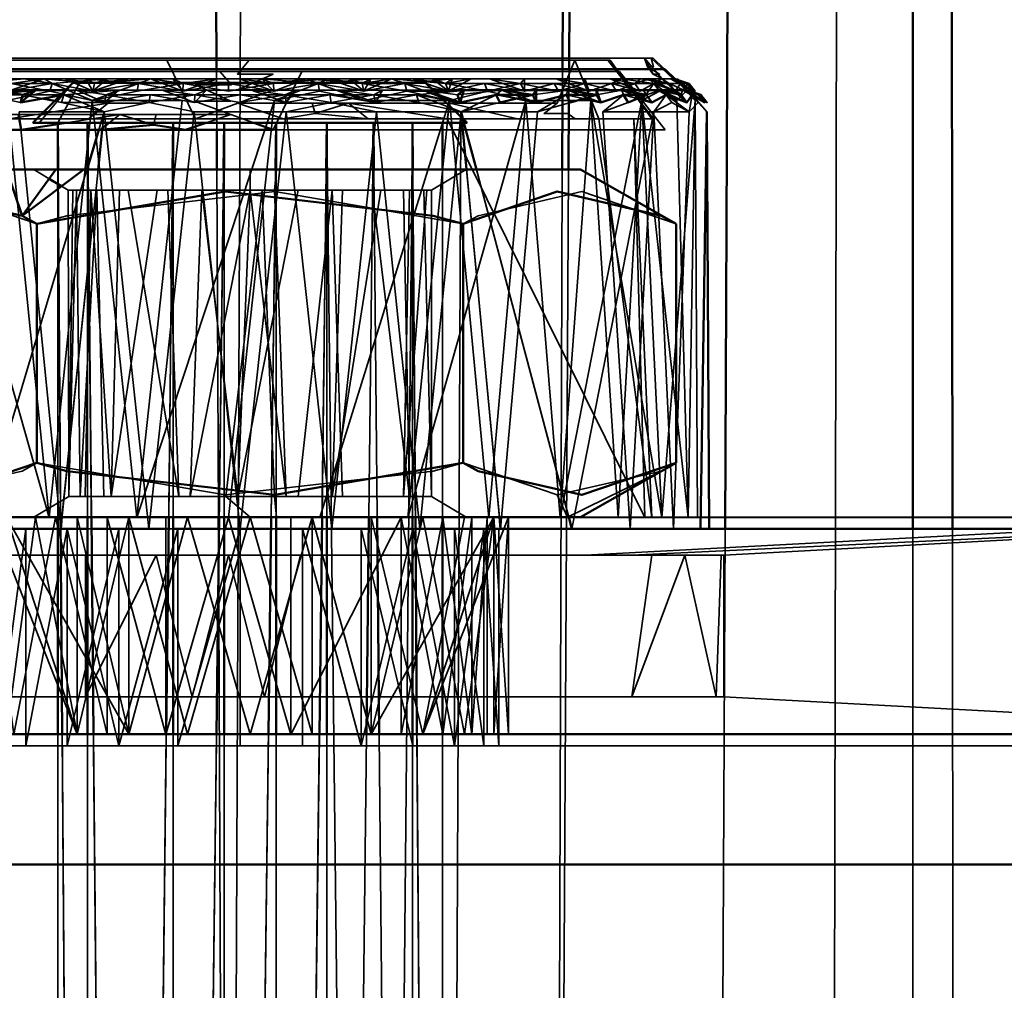
# Model space of a CAD drawing. Units: millimetres. Extents: x 21535 to 37535, y 13625 to 28325.
# Drawn here: x 24286 to 24309, y 19615 to 19637 of the extents above; entities that cross this region are included whole.
import ezdxf

# ---------------------------------------------------------------- set-up
doc = ezdxf.new("R2010")
doc.units = ezdxf.units.MM
doc.header["$LTSCALE"] = 100
doc.layers.add('Skrytá (ISO)', color=7, linetype='Continuous', lineweight=35)
doc.layers.add('Viditelná (ISO)', color=7, linetype='Continuous', lineweight=50)

# ---------------------------------------------------------------- blocks, each defined once
blk = doc.blocks.new('W28')
at = {"layer": 'Skrytá (ISO)'}
for p, q in [((2745.7, -8688.85), (2765.22, -8688.85)), ((2746.74, -8688.9), (2764.27, -8688.9)), ((2763.46, -8688.9), (2763.05, -8689.89)), ((2763.46, -8688.9), (2764.01, -8690.25)), ((2765.27, -8690.25), (2764.22, -8688.9)), ((2765.23, -8690.25), (2764.27, -8688.9)), ((2765.22, -8688.85), (2765.26, -8688.85)), ((2765.75, -8689.33), (2765.26, -8688.85)), ((2746.17, -8689.11), (2765.53, -8689.11)), ((2747.78, -8689.16), (2755.28, -8689.16)), ((2755.214, -8690.5), (2755.209, -8689.11)), ((2757.17, -8689.16), (2755.28, -8689.16)), ((2757.17, -8689.16), (2764.49, -8689.16)), ((2757.17, -8689.16), (2764.49, -8689.16)), ((2763.177, -8689.11), (2763.175, -8689.721)), ((2763.322, -8689.805), (2763.325, -8689.11)), ((2765.54, -8690.5), (2764.49, -8689.16)), ((2752.2, -8689.33), (2752.36, -8689.61)), ((2752.69, -8689.33), (2752.36, -8689.61)), ((2756.25, -8689.33), (2756.53, -8689.61)), ((2758.76, -8689.33), (2758.6, -8689.61)), ((2760.63, -8689.33), (2760.55, -8689.61)), ((2765.31, -8689.33), (2765.72, -8689.33)), ((2765.46, -8689.33), (2765.77, -8689.61)), ((2765.89, -8689.44), (2765.66, -8689.33)), ((2751.9, -8689.42), (2751.12, -8690.34)), ((2751.55, -8690.34), (2752.05, -8689.42)), ((2751.73, -8689.59), (2760.197, -8689.59)), ((2752.96, -8689.59), (2752.63, -8689.87)), ((2764.84, -8689.44), (2761.38, -8689.44)), ((2762.57, -8689.87), (2761.77, -8689.59)), ((2764.06, -8689.87), (2763.3, -8689.59)), ((2765.23, -8689.87), (2764.54, -8689.59)), ((2765.28, -8689.44), (2765.63, -8689.44)), ((2765.63, -8689.44), (2766.04, -8689.44)), ((2751.193, -8689.785), (2750.75, -8689.7)), ((2750.75, -8689.7), (2751.69, -8689.7)), ((2765.109, -8689.7), (2765.11, -8689.7)), ((2765.832, -8689.682), (2765.91, -8689.7)), ((2766.23, -8689.83), (2766.28, -8699.43)), ((2752.71, -8689.89), (2753.55, -8689.89)), ((2758.25, -8689.89), (2757.41, -8689.89)), ((2752.98, -8690.15), (2753.82, -8690.15)), ((2764.82, -8690.25), (2759.63, -8690.25)), ((2760.852, -8690.218), (2760.864, -8690.34)), ((2760.906, -8690.34), (2760.881, -8690.246)), ((2756.51, -8690.5), (2749.1, -8690.5)), ((2749.87, -8690.5), (2765.54, -8690.5)), ((2751.55, -8690.34), (2760.83, -8690.34)), ((2751.55, -8690.5), (2751.551, -8690.5)), ((2752.24, -8690.5), (2752.241, -8690.5)), ((2752.578, -8690.496), (2752.577, -8690.5)), ((2754.208, -8690.458), (2754.21, -8690.458)), ((2754.208, -8690.5), (2754.21, -8690.5)), ((2755.378, -8690.5), (2755.38, -8690.5)), ((2760.83, -8690.34), (2760.41, -8690.34)), ((2751, -8691.42), (2748.34, -8691.42)), ((2751, -8691.42), (2748.34, -8691.42)), ((2751, -8691.42), (2748.34, -8691.42)), ((2749.83, -8699.42), (2752.222, -8691.42)), ((2751, -8691.42), (2751.355, -8691.631)), ((2751.55, -8691.42), (2751.55, -8691.747)), ((2751.56, -8691.754), (2751.558, -8691.42)), ((2752.481, -8691.42), (2751.648, -8699.42)), ((2752.24, -8691.36), (2752.249, -8691.329)), ((2752.24, -8691.42), (2752.24, -8699.42)), ((2752.327, -8699.42), (2752.25, -8691.42)), ((2754.197, -8691.42), (2754.107, -8699.42)), ((2754.21, -8699.42), (2754.21, -8691.42)), ((2755.251, -8699.42), (2755.218, -8691.42)), ((2755.366, -8691.42), (2755.267, -8699.42)), ((2755.38, -8699.42), (2755.38, -8691.42)), ((2756.566, -8691.42), (2756.464, -8699.42)), ((2756.58, -8699.42), (2756.58, -8691.42)), ((2757.736, -8691.42), (2757.637, -8699.42)), ((2757.75, -8699.42), (2757.75, -8691.42)), ((2758.807, -8691.42), (2758.717, -8699.42)), ((2758.906, -8699.42), (2758.83, -8691.42)), ((2759.72, -8691.42), (2759.72, -8699.42)), ((2759.786, -8699.42), (2759.728, -8691.42)), ((2760.16, -8691.89), (2760.96, -8691.42)), ((2760.41, -8691.42), (2760.41, -8699.42)), ((2760.41, -8699.42), (2760.41, -8691.42)), ((2760.966, -8691.42), (2761.724, -8699.42)), ((2763.318, -8699.42), (2761.193, -8691.42)), ((2762.97, -8755.13), (2763.313, -8691.42)), ((2763.17, -8691.42), (2762.97, -8755.13)), ((2751.55, -8691.868), (2751.55, -8699.42)), ((2751.616, -8699.42), (2751.561, -8691.86)), ((2751.64, -8691.801), (2751.79, -8691.89)), ((2751.79, -8691.89), (2751.9, -8691.89)), ((2752.97, -8691.89), (2753.84, -8691.89)), ((2754.09, -8691.89), (2753.84, -8691.89)), ((2757.09, -8691.89), (2756.54, -8691.89)), ((2758.99, -8691.89), (2758.11, -8691.89)), ((2759.51, -8691.89), (2758.99, -8691.89)), ((2760.05, -8691.89), (2759.65, -8691.89)), ((2760.05, -8691.89), (2760.16, -8691.89)), ((2750.085, -8692.329), (2751.07, -8692.67)), ((2763.05, -8698.91), (2760.89, -8698.17)), ((2765.79, -8698.17), (2765.45, -8698.36)), ((2751.81, -8698.95), (2751, -8699.42)), ((2751.81, -8698.95), (2752.18, -8698.95)), ((2752.78, -8698.95), (2752.18, -8698.95)), ((2755.7, -8698.95), (2754.6, -8698.95)), ((2760.96, -8699.42), (2760.16, -8698.95)), ((2751.5, -8699.43), (2727.98, -8699.43)), ((2739.06, -8699.43), (2782.98, -8699.43)), ((2748.34, -8699.42), (2751, -8699.42)), ((2750.02, -8699.42), (2752, -8704.42)), ((2751.35, -8699.43), (2755.48, -8699.43)), ((2755.48, -8699.43), (2751.35, -8699.43)), ((2751.35, -8699.43), (2755.48, -8699.43)), ((2755.48, -8699.43), (2751.35, -8699.43)), ((2757.59, -8699.43), (2764.46, -8699.43)), ((2764.46, -8699.43), (2757.59, -8699.43)), ((2758.77, -8704.42), (2761.59, -8699.42)), ((2759.96, -8704.42), (2761.93, -8699.42)), ((2760.96, -8699.42), (2763.48, -8699.42)), ((2766.07, -8699.43), (2761.44, -8699.43)), ((2761.44, -8699.43), (2763.12, -8699.43)), ((2761.44, -8704.43), (2761.44, -8699.43)), ((2780.05, -8699.43), (2761.44, -8699.43)), ((2761.93, -8704.42), (2761.93, -8699.42)), ((2774.85, -8699.42), (2763.59, -8699.42)), ((2766.89, -8700.3), (2782.98, -8699.43)), ((2751.618, -8699.69), (2751.55, -8699.69)), ((2751.55, -8699.69), (2751.618, -8699.69)), ((2751.618, -8699.69), (2751.55, -8699.69)), ((2751.55, -8699.69), (2751.618, -8699.69)), ((2751.62, -8699.69), (2757.86, -8699.69)), ((2757.86, -8699.69), (2751.62, -8699.69)), ((2751.62, -8699.69), (2757.86, -8699.69)), ((2757.86, -8699.69), (2751.62, -8699.69)), ((2751.77, -8699.69), (2757.86, -8699.69)), ((2752.329, -8699.69), (2752.24, -8699.69)), ((2752.24, -8699.69), (2752.329, -8699.69)), ((2752.329, -8699.69), (2752.24, -8699.69)), ((2752.24, -8699.69), (2752.329, -8699.69)), ((2754.21, -8699.69), (2754.104, -8699.69)), ((2754.104, -8699.69), (2754.21, -8699.69)), ((2754.21, -8699.69), (2754.104, -8699.69)), ((2754.104, -8699.69), (2754.21, -8699.69)), ((2755.38, -8699.69), (2755.264, -8699.69)), ((2755.264, -8699.69), (2755.38, -8699.69)), ((2755.38, -8699.69), (2755.264, -8699.69)), ((2755.264, -8699.69), (2755.38, -8699.69)), ((2756.58, -8699.69), (2756.461, -8699.69)), ((2756.461, -8699.69), (2756.58, -8699.69)), ((2756.58, -8699.69), (2756.461, -8699.69)), ((2756.461, -8699.69), (2756.58, -8699.69)), ((2757.19, -8699.69), (2757.19, -8704.69)), ((2757.75, -8699.69), (2757.634, -8699.69)), ((2757.634, -8699.69), (2757.75, -8699.69)), ((2757.75, -8699.69), (2757.634, -8699.69)), ((2757.75, -8699.69), (2757.634, -8699.69)), ((2757.75, -8699.69), (2757.634, -8699.69)), ((2757.634, -8699.69), (2757.75, -8699.69)), ((2758.714, -8699.69), (2758.909, -8699.69)), ((2758.909, -8699.69), (2758.714, -8699.69)), ((2758.714, -8699.69), (2758.909, -8699.69)), ((2759.72, -8699.69), (2759.788, -8699.69)), ((2759.788, -8699.69), (2759.72, -8699.69)), ((2759.72, -8699.69), (2759.788, -8699.69)), ((2759.89, -8699.69), (2761.71, -8699.69)), ((2759.89, -8699.69), (2761.75, -8699.69)), ((2761.75, -8699.69), (2759.89, -8699.69)), ((2759.89, -8699.69), (2761.75, -8699.69)), ((2761.75, -8699.69), (2759.89, -8699.69)), ((2759.89, -8699.69), (2761.71, -8699.69)), ((2761.71, -8704.69), (2761.71, -8699.69)), ((2763.39, -8699.69), (2761.75, -8699.69)), ((2765.73, -8699.69), (2763.39, -8699.69)), ((2766.55, -8699.69), (2766.407, -8699.69)), ((2771.24, -8755.13), (2771.239, -8699.69)), ((2772.153, -8699.69), (2772.21, -8755.13)), ((2744.07, -8700.3), (2763.7, -8700.3)), ((2764.77, -8700.3), (2766.89, -8700.3)), ((2766.89, -8700.3), (2766.89, -8703.56)), ((2766.89, -8703.56), (2747.26, -8703.56)), ((2782.98, -8704.43), (2766.89, -8703.56)), ((2771.9, -8704.43), (2727.98, -8704.43)), ((2761.478, -8704.42), (2737.11, -8704.42)), ((2772.983, -8704.42), (2758.98, -8704.42)), ((2759.46, -8704.43), (2782.98, -8704.43)), ((2771.9, -8704.43), (2776.55, -8704.43)), ((2732.78, -8704.69), (2783.25, -8704.69))]:
    blk.add_line(p, q, dxfattribs=at)
at = {"layer": 'Skrytá (ISO)', "flags": 128}
for points in [[(2759.46, -7805.8), (2759.38, -7805.8), (2755.48, -8755.13), (2755.252, -8699.69)], [(2755.48, -8755.13), (2762.97, -8755.13), (2763.31, -8755.13), (2769.35, -8755.13), (2771.23, -7805.8), (2771.198, -7812.47)], [(2765.22, -8688.85), (2765.27, -8689.05), (2765.13, -8689.05), (2765.41, -8689.22), (2765.26, -8689.22), (2765.46, -8689.32), (2765.72, -8689.33), (2765.73, -8689.33), (2765.84, -8689.34), (2765.69, -8689.34), (2766.04, -8689.44), (2765.89, -8689.44), (2766.02, -8689.61), (2765.63, -8689.44), (2765.77, -8689.61), (2765.28, -8689.44), (2764.53, -8689.33), (2764.3, -8689.44), (2764.42, -8689.61), (2763.68, -8689.44), (2763.79, -8689.61), (2762.98, -8689.44), (2763.08, -8689.61), (2762.21, -8689.44), (2762.3, -8689.61), (2761.38, -8689.44), (2761.45, -8689.61), (2760.48, -8689.44), (2760.55, -8689.61), (2759.54, -8689.44), (2759.59, -8689.61), (2758.56, -8689.44), (2758.6, -8689.61), (2757.55, -8689.44), (2756.25, -8689.33), (2756.52, -8689.44), (2756.53, -8689.61), (2755.48, -8689.44), (2755.48, -8689.61), (2754.44, -8689.44), (2754.43, -8689.61), (2753.41, -8689.44), (2752.2, -8689.33), (2752.4, -8689.44), (2752.36, -8689.61), (2751.42, -8689.44), (2751.37, -8689.61), (2750.48, -8689.44)], [(2750.41, -8689.61), (2751.42, -8689.44), (2751.24, -8689.33), (2752.4, -8689.44), (2752.36, -8689.61), (2753.41, -8689.44), (2753.38, -8689.61), (2754.44, -8689.44), (2754.43, -8689.61), (2755.48, -8689.44), (2755.48, -8689.61), (2756.52, -8689.44), (2756.53, -8689.61), (2757.55, -8689.44), (2757.27, -8689.33), (2758.56, -8689.44), (2758.6, -8689.61), (2759.54, -8689.44), (2759.24, -8689.33), (2760.48, -8689.44), (2760.55, -8689.61), (2761.38, -8689.44), (2761.45, -8689.61), (2762.21, -8689.44), (2762.3, -8689.61), (2762.98, -8689.44), (2763.08, -8689.61), (2763.68, -8689.44), (2763.79, -8689.61), (2764.3, -8689.44), (2764.42, -8689.61), (2764.84, -8689.44), (2764.97, -8689.33), (2765.63, -8689.44), (2765.77, -8689.61), (2765.89, -8689.44), (2766.02, -8689.61), (2766.04, -8689.44), (2765.78, -8689.33), (2765.58, -8689.33), (2765.72, -8689.33), (2765.22, -8688.85)], [(2749.58, -8689.44), (2750.78, -8689.33), (2751.42, -8689.44), (2752.69, -8689.33), (2752.4, -8689.44), (2752.36, -8689.61), (2753.41, -8689.44), (2753.38, -8689.61), (2754.44, -8689.44), (2754.43, -8689.61), (2755.48, -8689.44), (2755.48, -8689.61), (2756.52, -8689.44), (2756.53, -8689.61), (2757.55, -8689.44), (2758.76, -8689.33), (2758.56, -8689.44), (2758.6, -8689.61), (2759.54, -8689.44), (2760.63, -8689.33), (2760.48, -8689.44), (2760.55, -8689.61), (2761.38, -8689.44), (2761.45, -8689.61), (2762.21, -8689.44), (2762.3, -8689.61), (2762.98, -8689.44), (2763.08, -8689.61), (2763.68, -8689.44), (2763.79, -8689.61), (2764.3, -8689.44), (2764.42, -8689.61), (2764.84, -8689.44), (2764.96, -8689.61), (2765.28, -8689.44), (2765.46, -8689.33), (2765.63, -8689.44), (2765.77, -8689.61), (2765.89, -8689.44), (2766.02, -8689.61), (2766.04, -8689.44), (2766.18, -8689.61), (2766.09, -8689.44), (2766.23, -8689.61), (2766.04, -8689.44), (2766.18, -8689.61), (2765.89, -8689.44), (2766.02, -8689.61), (2765.63, -8689.44), (2765.77, -8689.61), (2765.28, -8689.44), (2765.16, -8689.33), (2764.84, -8689.44), (2764.96, -8689.61), (2764.3, -8689.44), (2764.42, -8689.61), (2763.68, -8689.44), (2763.79, -8689.61), (2762.98, -8689.44), (2763.08, -8689.61), (2762.21, -8689.44), (2762.3, -8689.61), (2761.38, -8689.44), (2761.45, -8689.61), (2760.48, -8689.44), (2760.55, -8689.61), (2759.54, -8689.44), (2759.59, -8689.61), (2758.56, -8689.44), (2758.6, -8689.61), (2757.55, -8689.44), (2757.77, -8689.33), (2756.52, -8689.44), (2756.53, -8689.61), (2755.48, -8689.44), (2755.48, -8689.61), (2754.44, -8689.44), (2754.43, -8689.61), (2753.41, -8689.44), (2753.69, -8689.33), (2752.4, -8689.44), (2752.36, -8689.61), (2751.42, -8689.44), (2751.37, -8689.61), (2750.48, -8689.44)], [(2765.06, -8688.85), (2765.46, -8689.32), (2765.31, -8689.33), (2764.51, -8689.33), (2763.36, -8689.33), (2761.89, -8689.33), (2760.17, -8689.33), (2758.27, -8689.33), (2756.25, -8689.33), (2754.2, -8689.33), (2752.2, -8689.33), (2750.34, -8689.33)], [(2749.47, -8689.33), (2751.25, -8689.33), (2753.19, -8689.33), (2755.22, -8689.33), (2757.27, -8689.33), (2759.24, -8689.33), (2761.06, -8689.33), (2762.66, -8689.33), (2763.98, -8689.33), (2764.96, -8689.33), (2765.56, -8689.33), (2765.72, -8689.33)], [(2749.07, -8689.33), (2750.79, -8689.33), (2752.69, -8689.33), (2754.71, -8689.33), (2756.76, -8689.33), (2758.76, -8689.33), (2760.62, -8689.33), (2762.29, -8689.33), (2763.68, -8689.33), (2764.75, -8689.33), (2765.45, -8689.33), (2765.75, -8689.33), (2765.65, -8689.33), (2765.15, -8689.33), (2764.26, -8689.33), (2763.02, -8689.33), (2761.49, -8689.33), (2759.71, -8689.33), (2757.77, -8689.33), (2755.74, -8689.33), (2753.69, -8689.33), (2751.72, -8689.33), (2749.9, -8689.33)], [(2759.63, -8690.25), (2755.73, -8690.25), (2745.8, -8690.25)], [(2747.8, -8690.25), (2754.72, -8690.25), (2754.06, -8688.9), (2755.96, -8688.9), (2755.69, -8689.22), (2756.51, -8689.22), (2755.69, -8689.58), (2756.53, -8689.58), (2755.7, -8689.89), (2757.41, -8689.89), (2757.48, -8690.13), (2758.25, -8689.89), (2760.58, -8689.89), (2762.52, -8689.89), (2763.05, -8689.89), (2762.75, -8690.13), (2763.3, -8690.13), (2763.47, -8690.25), (2762.14, -8690.25), (2760.58, -8689.89), (2760.52, -8690.25), (2765.07, -8699.43), (2764.82, -8690.25), (2765.23, -8690.25), (2765.23, -8690.25), (2764.82, -8690.25), (2765.23, -8699.43), (2764.01, -8690.25), (2759.63, -8690.25)], [(2765.06, -8688.85), (2765.13, -8689.05), (2765.26, -8689.22), (2765.06, -8688.85)], [(2749.86, -8689.7), (2751.05, -8689.59), (2750.75, -8689.7), (2750.69, -8689.87), (2751.69, -8689.7), (2752.96, -8689.59), (2752.67, -8689.7), (2752.63, -8689.87), (2753.68, -8689.7), (2753.66, -8689.87), (2754.71, -8689.7), (2754.7, -8689.87), (2755.75, -8689.7), (2755.75, -8689.87), (2756.79, -8689.7), (2756.81, -8689.87), (2757.82, -8689.7), (2757.85, -8689.87), (2758.83, -8689.7), (2758.87, -8689.87), (2759.81, -8689.7), (2760.9, -8689.59), (2760.76, -8689.7), (2760.82, -8689.87), (2761.65, -8689.7), (2761.73, -8689.87), (2762.49, -8689.7), (2762.57, -8689.87), (2763.26, -8689.7), (2763.36, -8689.87), (2763.96, -8689.7), (2764.06, -8689.87), (2764.58, -8689.7), (2764.69, -8689.87), (2765.11, -8689.7), (2765.23, -8689.87), (2765.56, -8689.7), (2765.73, -8689.59), (2765.91, -8689.7), (2766.04, -8689.87), (2766.16, -8689.7), (2766.04, -8689.59), (2766.31, -8689.7), (2766.45, -8689.87), (2766.36, -8689.7), (2766.5, -8689.87), (2766.31, -8689.7), (2766.45, -8689.87), (2766.16, -8689.7), (2765.94, -8689.59), (2765.91, -8689.7), (2766.04, -8689.87), (2765.56, -8689.7), (2765.43, -8689.59), (2765.11, -8689.7), (2765.23, -8689.87), (2764.58, -8689.7), (2764.54, -8689.59), (2763.96, -8689.7), (2764.06, -8689.87), (2763.26, -8689.7), (2763.3, -8689.59), (2762.49, -8689.7), (2762.57, -8689.87), (2761.65, -8689.7), (2761.77, -8689.59), (2760.76, -8689.7), (2760.82, -8689.87), (2759.81, -8689.7), (2759.87, -8689.87), (2758.83, -8689.7), (2758.87, -8689.87), (2757.82, -8689.7), (2757.85, -8689.87), (2756.79, -8689.7), (2756.81, -8689.87), (2755.75, -8689.7), (2755.75, -8689.87), (2754.71, -8689.7), (2754.7, -8689.87), (2753.68, -8689.7), (2753.66, -8689.87), (2752.67, -8689.7), (2752.63, -8689.87), (2751.69, -8689.7), (2751.64, -8689.87), (2750.75, -8689.7), (2750.69, -8689.87), (2749.86, -8689.7)], [(2756.51, -8690.5), (2757.17, -8689.16), (2755.28, -8689.16), (2755.55, -8689.47), (2754.72, -8689.47), (2755.54, -8689.84), (2754.7, -8689.84), (2755.54, -8690.15), (2753.82, -8690.15), (2753.76, -8690.39), (2752.98, -8690.15), (2750.65, -8690.15), (2748.72, -8690.15), (2748.19, -8690.15), (2748.48, -8690.39), (2747.93, -8690.39), (2747.77, -8690.5), (2749.1, -8690.5), (2746.01, -8690.5), (2746.01, -8690.5), (2746.42, -8690.5), (2749.87, -8690.5)], [(2765.73, -8689.33), (2765.32, -8689.33), (2764.53, -8689.33), (2763.37, -8689.33), (2761.9, -8689.33), (2760.18, -8689.33), (2758.27, -8689.33), (2756.25, -8689.33), (2754.2, -8689.33), (2752.2, -8689.33), (2750.33, -8689.33), (2748.66, -8689.33), (2747.27, -8689.33), (2746.2, -8689.33), (2745.5, -8689.33), (2745.19, -8689.33), (2744.87, -8689.44)], [(2751.42, -8689.44), (2750.48, -8689.44), (2749.89, -8689.33), (2750.41, -8689.61)], [(2751.42, -8689.44), (2750.48, -8689.44), (2750.33, -8689.33), (2750.41, -8689.61)], [(2750.41, -8689.61), (2751.24, -8689.33), (2750.48, -8689.44)], [(2752.4, -8689.44), (2751.72, -8689.33), (2752.36, -8689.61)], [(2752.4, -8689.44), (2753.19, -8689.33), (2752.36, -8689.61)], [(2753.41, -8689.44), (2754.44, -8689.44), (2755.22, -8689.33), (2754.43, -8689.61)], [(2754.43, -8689.61), (2753.69, -8689.33), (2754.44, -8689.44), (2755.48, -8689.44)], [(2755.48, -8689.44), (2754.44, -8689.44), (2754.2, -8689.33), (2754.43, -8689.61)], [(2756.53, -8689.61), (2757.27, -8689.33), (2756.52, -8689.44), (2755.48, -8689.44)], [(2756.52, -8689.44), (2755.74, -8689.33), (2756.53, -8689.61)], [(2758.6, -8689.61), (2757.77, -8689.33), (2758.56, -8689.44), (2759.54, -8689.44)], [(2759.54, -8689.44), (2758.56, -8689.44), (2758.27, -8689.33), (2758.6, -8689.61)], [(2758.6, -8689.61), (2759.24, -8689.33), (2758.56, -8689.44)], [(2761.38, -8689.44), (2760.48, -8689.44), (2759.72, -8689.33), (2760.55, -8689.61)], [(2761.38, -8689.44), (2760.48, -8689.44), (2760.18, -8689.33), (2760.55, -8689.61)], [(2760.48, -8689.44), (2761.07, -8689.33), (2760.55, -8689.61)], [(2761.38, -8689.44), (2762.21, -8689.44), (2762.3, -8689.33), (2762.3, -8689.61)], [(2762.98, -8689.44), (2762.21, -8689.44), (2761.49, -8689.33), (2762.3, -8689.61)], [(2762.98, -8689.44), (2763.68, -8689.44), (2763.69, -8689.33), (2763.79, -8689.61)], [(2764.3, -8689.44), (2763.68, -8689.44), (2763.03, -8689.33), (2763.79, -8689.61)], [(2764.84, -8689.44), (2764.27, -8689.33), (2764.96, -8689.61)], [(2765.77, -8689.61), (2765.16, -8689.33), (2765.63, -8689.44)], [(2766.09, -8689.44), (2766.04, -8689.44), (2765.66, -8689.33), (2766.18, -8689.61)], [(2766.09, -8689.44), (2765.77, -8689.33), (2765.73, -8689.33)], [(2765.89, -8689.44), (2766.04, -8689.44), (2765.77, -8689.33), (2766.18, -8689.61)], [(2752.34, -8689.83), (2751.35, -8699.43), (2750.39, -8689.83), (2751.37, -8689.61), (2752.34, -8689.83)], [(2760.83, -8690.34), (2760.41, -8784.92), (2759.72, -8690.34), (2758.82, -8784.92), (2757.75, -8690.34), (2756.58, -8784.92), (2756.58, -8690.34), (2755.38, -8784.92), (2755.38, -8690.34), (2754.21, -8784.92), (2754.21, -8690.34), (2753.14, -8784.92), (2752.24, -8690.34), (2752.24, -8784.92), (2751.55, -8690.34), (2752.05, -8689.42), (2751.9, -8689.42), (2751.12, -8690.34), (2750.98, -8690.34), (2751.12, -8690.34), (2751.55, -8690.34)], [(2751.37, -8689.61), (2752.34, -8689.83), (2751.42, -8689.44), (2751.37, -8689.61)], [(2751.606, -8689.714), (2751.69, -8689.7), (2752.96, -8689.59), (2752.67, -8689.7), (2752.63, -8689.87), (2753.68, -8689.7), (2753.66, -8689.87), (2754.71, -8689.7), (2754.7, -8689.87), (2755.75, -8689.7), (2755.75, -8689.87), (2756.79, -8689.7), (2756.81, -8689.87), (2757.82, -8689.7), (2757.85, -8689.87), (2758.83, -8689.7), (2758.87, -8689.87), (2759.81, -8689.7), (2760.264, -8689.654)], [(2753.68, -8689.7), (2752.67, -8689.7), (2751.99, -8689.59), (2752.63, -8689.87)], [(2753.38, -8689.61), (2752.34, -8689.83), (2753.41, -8689.44), (2753.38, -8689.61)], [(2753.68, -8689.7), (2754.71, -8689.7), (2754.98, -8689.59), (2754.7, -8689.87)], [(2755.75, -8689.7), (2754.71, -8689.7), (2753.96, -8689.59), (2754.7, -8689.87)], [(2755.75, -8689.7), (2756.79, -8689.7), (2757.03, -8689.59), (2756.81, -8689.87)], [(2757.82, -8689.7), (2756.79, -8689.7), (2756.01, -8689.59), (2756.81, -8689.87)], [(2757.58, -8689.61), (2756.54, -8689.83), (2757.55, -8689.44), (2757.58, -8689.61)], [(2757.58, -8689.61), (2758.61, -8689.83), (2757.55, -8689.44), (2757.58, -8689.61)], [(2757.82, -8689.7), (2758.83, -8689.7), (2759.03, -8689.59), (2758.87, -8689.87)], [(2759.81, -8689.7), (2758.83, -8689.7), (2758.05, -8689.59), (2758.87, -8689.87)], [(2758.61, -8689.83), (2759.59, -8689.61), (2760.57, -8689.83), (2758.61, -8689.83)], [(2759.54, -8689.44), (2759.59, -8689.61), (2760.55, -8689.61), (2759.54, -8689.44)], [(2759.59, -8689.61), (2760.57, -8689.83), (2759.54, -8689.44), (2759.59, -8689.61)], [(2760.76, -8689.7), (2759.99, -8689.59), (2760.31, -8689.698)], [(2761.45, -8689.61), (2762.33, -8689.83), (2761.48, -8699.43), (2760.57, -8689.83), (2761.45, -8689.61)], [(2762.109, -8689.785), (2761.65, -8689.7), (2761.77, -8689.59), (2760.76, -8689.7), (2760.82, -8689.87)], [(2763.66, -8689.785), (2763.26, -8689.7), (2763.3, -8689.59), (2762.49, -8689.7)], [(2764.902, -8689.784), (2764.58, -8689.7), (2764.54, -8689.59), (2763.96, -8689.7), (2764.06, -8689.87)], [(2764.84, -8689.44), (2764.96, -8689.61), (2764.3, -8689.44), (2764.84, -8689.44)], [(2764.84, -8689.44), (2764.96, -8689.61), (2765.28, -8689.44), (2764.84, -8689.44)], [(2765.41, -8689.61), (2765, -8689.83), (2765.28, -8689.44), (2765.41, -8689.61)], [(2765.11, -8689.7), (2765.03, -8689.59), (2765.109, -8689.7)], [(2765.56, -8689.7), (2765.43, -8689.59), (2765.11, -8689.7), (2765.23, -8689.87)], [(2765.28, -8689.44), (2765.41, -8689.61), (2765.77, -8689.61), (2765.28, -8689.44)], [(2765.41, -8689.61), (2765.81, -8689.83), (2765.28, -8689.44), (2765.41, -8689.61)], [(2766.04, -8689.87), (2765.43, -8689.59), (2765.651, -8689.641)], [(2765.81, -8689.83), (2766.07, -8699.43), (2766.23, -8689.83), (2766.02, -8689.61), (2765.81, -8689.83)], [(2766.405, -8689.785), (2766.31, -8689.7), (2766.45, -8689.87), (2766.16, -8689.7), (2765.94, -8689.59), (2765.91, -8689.7), (2766.04, -8689.87)], [(2766.154, -8689.708), (2765.94, -8689.59), (2766.088, -8689.634)], [(2766.04, -8689.44), (2766.18, -8689.61), (2766.23, -8689.61), (2766.04, -8689.44)], [(2755.48, -8699.43), (2753.37, -8699.43), (2751.35, -8699.43), (2748.63, -8689.83), (2749.48, -8699.43), (2747.84, -8699.43), (2746.5, -8699.43), (2745.5, -8699.43), (2744.89, -8699.43), (2744.68, -8699.43), (2744.89, -8699.43), (2745.5, -8699.43), (2746.5, -8699.43), (2747.84, -8699.43), (2750.39, -8689.83), (2749.48, -8699.43)], [(2750.75, -8689.7), (2750.69, -8689.87), (2749.86, -8689.7), (2750.75, -8689.7)], [(2751.35, -8699.43), (2753.37, -8699.43), (2756.54, -8689.83), (2755.48, -8699.43)], [(2760.419, -8689.803), (2759.81, -8689.7), (2759.87, -8689.87), (2758.83, -8689.7), (2758.87, -8689.87), (2757.82, -8689.7), (2757.85, -8689.87), (2756.79, -8689.7), (2756.81, -8689.87), (2755.75, -8689.7), (2755.75, -8689.87), (2754.71, -8689.7), (2754.7, -8689.87), (2753.68, -8689.7), (2753.66, -8689.87), (2752.67, -8689.7), (2752.63, -8689.87), (2751.69, -8689.7), (2751.64, -8689.87), (2751.48, -8689.839)], [(2751.64, -8689.87), (2752.62, -8690.09), (2751.69, -8689.7), (2751.64, -8689.87)], [(2751.69, -8689.7), (2751.64, -8689.87), (2752.63, -8689.87), (2751.69, -8689.7)], [(2753.37, -8699.43), (2754.42, -8689.83), (2752.34, -8689.83), (2753.37, -8699.43)], [(2757.59, -8699.43), (2757.73, -8699.43), (2759.63, -8699.43), (2761.36, -8699.43), (2762.84, -8699.43), (2764.01, -8699.43), (2764.82, -8699.43), (2765.23, -8699.43), (2766.23, -8699.43), (2766.23, -8699.43), (2766.07, -8699.43), (2765.46, -8699.43), (2763.83, -8689.83), (2764.46, -8699.43), (2763.12, -8699.43), (2761.48, -8699.43), (2762.33, -8689.83), (2759.61, -8699.43), (2757.59, -8699.43)], [(2757.59, -8699.43), (2760.57, -8689.83), (2759.61, -8699.43), (2761.48, -8699.43), (2763.12, -8699.43), (2765, -8689.83), (2764.46, -8699.43)], [(2764.46, -8699.43), (2763.12, -8699.43), (2761.48, -8699.43), (2762.33, -8689.83), (2759.61, -8699.43), (2757.59, -8699.43)], [(2759.87, -8689.87), (2760.84, -8690.09), (2759.81, -8689.7), (2759.87, -8689.87)], [(2761.73, -8689.87), (2760.84, -8690.09), (2761.65, -8689.7), (2761.73, -8689.87)], [(2762.33, -8689.83), (2763.12, -8699.43), (2763.83, -8689.83), (2762.33, -8689.83)], [(2763.36, -8689.87), (2762.6, -8690.09), (2763.26, -8689.7), (2763.36, -8689.87)], [(2764.1, -8690.09), (2764.58, -8689.7), (2764.69, -8689.87), (2764.1, -8690.09)], [(2764.46, -8699.43), (2765.46, -8699.43), (2765, -8689.83), (2766.07, -8699.43)], [(2765.69, -8689.87), (2765.28, -8690.09), (2765.56, -8689.7), (2765.69, -8689.87)], [(2765.46, -8699.43), (2766.23, -8689.83), (2766.07, -8699.43), (2766.28, -8699.43), (2766.07, -8699.43), (2765.46, -8699.43)], [(2765.69, -8689.87), (2766.09, -8690.09), (2765.56, -8689.7), (2765.69, -8689.87)], [(2766.3, -8689.87), (2766.09, -8690.09), (2766.16, -8689.7), (2766.3, -8689.87)], [(2766.117, -8689.643), (2766.31, -8689.7), (2766.36, -8689.7)], [(2766.3, -8689.87), (2766.5, -8690.09), (2766.16, -8689.7), (2766.3, -8689.87)], [(2750.38, -8689.89), (2750.43, -8690.25), (2752.71, -8689.89), (2752.26, -8690.25), (2748.82, -8690.25), (2750.38, -8689.89)], [(2754.69, -8690.09), (2753.65, -8699.69), (2752.62, -8690.09), (2753.66, -8689.87), (2754.69, -8690.09)], [(2752.62, -8690.09), (2753.65, -8699.69), (2754.69, -8690.09), (2753.66, -8689.87), (2752.62, -8690.09)], [(2754.72, -8690.25), (2760.52, -8690.25), (2758.25, -8689.89), (2758.7, -8690.25), (2757.48, -8690.13), (2756.74, -8690.25), (2755.7, -8689.89), (2754.72, -8690.25)], [(2758.89, -8690.09), (2757.85, -8689.87), (2756.81, -8690.09), (2758.89, -8690.09)], [(2758.89, -8690.09), (2757.86, -8699.69), (2756.81, -8690.09), (2757.85, -8689.87), (2758.89, -8690.09)], [(2756.81, -8690.09), (2757.85, -8689.87), (2758.89, -8690.09), (2756.81, -8690.09)], [(2750.66, -8690.09), (2751.62, -8699.69), (2752.62, -8690.09), (2750.66, -8690.09)], [(2751.747, -8690.34), (2752.98, -8690.15), (2752.736, -8690.34)], [(2752.497, -8690.5), (2752.62, -8690.09), (2752.581, -8690.46)], [(2756.81, -8690.09), (2755.75, -8699.69), (2754.69, -8690.09), (2756.81, -8690.09)], [(2754.69, -8690.09), (2755.75, -8699.69), (2756.81, -8690.09), (2754.69, -8690.09)], [(2754.969, -8690.34), (2755.54, -8690.15), (2756.067, -8690.34)], [(2760.84, -8690.09), (2759.89, -8699.69), (2758.89, -8690.09), (2760.84, -8690.09)], [(2761.75, -8699.69), (2760.84, -8690.09), (2763.39, -8699.69)], [(2762.6, -8690.09), (2761.75, -8699.69), (2760.84, -8690.09), (2762.6, -8690.09)], [(2763.39, -8699.69), (2765.28, -8690.09), (2764.73, -8699.69), (2765.73, -8699.69)], [(2764.1, -8690.09), (2764.73, -8699.69), (2765.28, -8690.09), (2764.1, -8690.09)], [(2765.28, -8690.09), (2764.73, -8699.69), (2764.1, -8690.09), (2765.28, -8690.09)], [(2764.82, -8690.25), (2765.16, -8690.25), (2764.96, -8690.25), (2764.82, -8690.25)], [(2766.09, -8690.09), (2765.73, -8699.69), (2765.28, -8690.09), (2766.09, -8690.09)], [(2766.35, -8699.69), (2766.5, -8690.09), (2766.55, -8699.69), (2766.35, -8699.69)], [(2760.41, -8690.34), (2760.83, -8690.34), (2760.83, -8690.34), (2760.41, -8690.34)], [(2755.98, -8691.42), (2755.98, -8691.89), (2754.87, -8691.89), (2753.84, -8691.89), (2752.78, -8698.95), (2752.97, -8691.89), (2752.31, -8691.89), (2751.9, -8691.89), (2751.81, -8698.95), (2751.79, -8691.89), (2751.98, -8691.89), (2752.45, -8691.89), (2753.17, -8691.89), (2754.34, -8698.95), (2754.09, -8691.89), (2755.14, -8691.89), (2756.26, -8691.89), (2756.81, -8691.89), (2757.87, -8691.89), (2758.79, -8691.89), (2759.65, -8698.95), (2759.51, -8691.89)], [(2759.51, -8691.89), (2759.98, -8691.89), (2760.16, -8698.95), (2760.16, -8691.89), (2760.05, -8691.89), (2759.51, -8698.95), (2759.65, -8691.89), (2758.99, -8691.89), (2757.87, -8698.95), (2758.11, -8691.89), (2757.09, -8691.89), (2755.7, -8698.95), (2755.98, -8691.89), (2756.54, -8691.89), (2756.59, -8691.42), (2755.98, -8691.42), (2755.98, -8691.89), (2754.87, -8691.89), (2753.84, -8691.89), (2752.78, -8698.95), (2752.97, -8691.89), (2752.31, -8691.89), (2751.9, -8691.89), (2751.81, -8698.95), (2751.79, -8691.89), (2751.98, -8691.89), (2752.45, -8691.89), (2753.17, -8691.89), (2754.34, -8698.95), (2754.09, -8691.89), (2755.14, -8691.89), (2756.26, -8691.89), (2756.81, -8691.89), (2757.87, -8691.89), (2758.79, -8691.89), (2759.65, -8698.95), (2759.51, -8691.89)], [(2759.51, -8691.89), (2759.98, -8691.89), (2760.16, -8698.95), (2760.16, -8691.89), (2760.05, -8691.89), (2759.51, -8698.95), (2759.65, -8691.89), (2758.99, -8691.89), (2757.87, -8698.95), (2758.11, -8691.89), (2757.09, -8691.89), (2756.54, -8691.89), (2756.59, -8691.42), (2755.98, -8691.42), (2755.98, -8691.89), (2754.6, -8698.95), (2754.87, -8691.89), (2753.84, -8691.89), (2752.78, -8698.95), (2752.97, -8691.89), (2752.31, -8691.89), (2751.9, -8691.89), (2751.81, -8698.95), (2751.79, -8691.89), (2751.98, -8691.89), (2752.45, -8691.89), (2753.17, -8691.89), (2754.34, -8698.95), (2754.09, -8691.89), (2755.14, -8691.89), (2756.26, -8691.89), (2756.81, -8691.89), (2757.87, -8691.89), (2758.79, -8691.89), (2759.65, -8698.95), (2759.51, -8691.89)], [(2759.51, -8691.89), (2759.98, -8691.89), (2760.16, -8698.95), (2760.16, -8691.89), (2760.05, -8691.89), (2759.51, -8698.95), (2759.65, -8691.89), (2758.99, -8691.89), (2757.87, -8698.95), (2758.11, -8691.89), (2757.09, -8691.89), (2756.54, -8691.89), (2756.59, -8691.42), (2755.98, -8691.42), (2755.98, -8691.89), (2754.6, -8698.95), (2754.87, -8691.89), (2753.84, -8691.89), (2752.78, -8698.95), (2752.97, -8691.89), (2752.31, -8691.89), (2751.9, -8691.89), (2751.81, -8698.95), (2751.79, -8691.89), (2751.98, -8691.89), (2752.45, -8691.89), (2753.17, -8691.89), (2754.34, -8698.95), (2754.09, -8691.89), (2755.14, -8691.89), (2756.26, -8691.89), (2756.81, -8691.89), (2757.87, -8691.89), (2758.79, -8691.89), (2759.65, -8698.95), (2759.51, -8691.89)], [(2759.51, -8691.89), (2759.98, -8691.89), (2760.16, -8698.95), (2760.16, -8691.89), (2760.05, -8691.89), (2759.51, -8698.95), (2759.65, -8691.89), (2758.99, -8691.89), (2757.87, -8698.95), (2758.11, -8691.89), (2757.09, -8691.89), (2755.7, -8698.95), (2755.98, -8691.89), (2756.54, -8691.89), (2756.59, -8691.42)], [(2751.07, -8692.67), (2751.76, -8692.48), (2756.55, -8691.92), (2760.89, -8692.67)], [(2756.59, -8699.42), (2755.98, -8699.42), (2755.42, -8698.95), (2754.34, -8698.95), (2753.38, -8698.95), (2752.61, -8698.95), (2752.45, -8691.89), (2752.07, -8698.95), (2751.98, -8691.89), (2751.81, -8698.95), (2751.85, -8698.95), (2752.18, -8698.95), (2752.31, -8691.89), (2752.78, -8698.95), (2753.61, -8698.95), (2754.6, -8698.95), (2754.87, -8691.89), (2755.7, -8698.95), (2756.81, -8698.95), (2757.87, -8698.95), (2758.79, -8698.95), (2759.51, -8698.95), (2759.98, -8698.95), (2760.16, -8698.95), (2760.05, -8698.95), (2759.65, -8698.95), (2758.99, -8698.95), (2758.11, -8698.95), (2757.87, -8691.89), (2757.09, -8698.95), (2756.54, -8698.95), (2756.59, -8699.42)], [(2756.54, -8698.95), (2756.26, -8691.89), (2755.42, -8698.95), (2756.54, -8698.95)], [(2755.98, -8691.89), (2756.54, -8691.89), (2756.81, -8698.95), (2755.98, -8691.89)], [(2765.79, -8692.67), (2763.62, -8691.92), (2761.23, -8692.48), (2760.89, -8692.67)], [(2751.07, -8698.17), (2750.73, -8698.36), (2748.33, -8698.91), (2746.16, -8698.17)], [(2760.89, -8698.17), (2760.2, -8698.36), (2755.41, -8698.91), (2751.07, -8698.17)], [(2763.59, -8699.42), (2765.45, -8698.36), (2763.05, -8698.91), (2763.29, -8699.42), (2765.45, -8698.36), (2763.59, -8699.42), (2763.59, -8699.42), (2763.48, -8699.42)], [(2756.59, -8699.42), (2755.98, -8699.42), (2754.54, -8699.42), (2753.19, -8699.42), (2752, -8699.42), (2751.04, -8699.42), (2750.37, -8699.42), (2728.66, -8699.42), (2750.02, -8699.42), (2730.14, -8699.42)], [(2733, -8699.42), (2750.02, -8699.42), (2750.02, -8699.42), (2750.37, -8704.42), (2751.04, -8699.42), (2752, -8704.42), (2752, -8699.42), (2753.19, -8704.42), (2753.19, -8699.42), (2754.54, -8704.42), (2755.98, -8699.42), (2757.41, -8704.42), (2757.41, -8699.42), (2758.77, -8704.42), (2759.96, -8699.42), (2760.92, -8704.42), (2761.59, -8699.42), (2761.59, -8704.42)], [(2755.48, -8699.43), (2754.04, -8699.43), (2752.69, -8699.43), (2751.5, -8699.43), (2750.54, -8699.43)], [(2750.54, -8704.43), (2751.5, -8699.43), (2752.69, -8704.43), (2752.69, -8699.43), (2754.04, -8704.43), (2756.92, -8704.43), (2759.46, -8699.43), (2759.46, -8704.43), (2760.42, -8699.43), (2761.09, -8704.43)], [(2763.48, -8699.42), (2761.59, -8699.42), (2760.92, -8699.42), (2759.96, -8704.42), (2758.77, -8699.42), (2758.77, -8704.42), (2757.41, -8699.42), (2755.98, -8704.42), (2754.54, -8699.42), (2753.19, -8704.42), (2753.19, -8699.42), (2752, -8704.42), (2751.04, -8699.42), (2750.37, -8699.42), (2750.02, -8704.42), (2733, -8704.42)], [(2737.11, -8704.42), (2750.37, -8704.42), (2751.04, -8704.42), (2752, -8704.42), (2753.19, -8704.42), (2754.54, -8704.42), (2755.98, -8704.42), (2757.41, -8704.42), (2758.77, -8704.42), (2759.96, -8704.42), (2760.92, -8704.42), (2761.59, -8704.42), (2761.93, -8704.42)], [(2749.52, -8704.43), (2749.52, -8699.43), (2749.87, -8699.43), (2750.54, -8704.43), (2751.5, -8699.43), (2754.04, -8699.43), (2754.04, -8704.43), (2755.48, -8699.43), (2756.92, -8704.43), (2756.92, -8699.43), (2759.46, -8699.43), (2760.42, -8704.43), (2761.09, -8699.43), (2761.09, -8704.43), (2761.44, -8699.43), (2763.12, -8699.43)], [(2750.37, -8699.42), (2750.02, -8699.42), (2750.02, -8699.42), (2750.37, -8699.42), (2752, -8704.42)], [(2750.37, -8699.42), (2753.19, -8704.42), (2752, -8704.42)], [(2754.04, -8704.43), (2754.04, -8699.43), (2752.69, -8699.43), (2752.69, -8704.43)], [(2763.12, -8699.43), (2761.44, -8699.43), (2761.44, -8704.43), (2761.44, -8704.43), (2761.09, -8704.43), (2760.42, -8704.43), (2759.46, -8704.43), (2758.27, -8704.43), (2756.92, -8704.43), (2755.48, -8704.43), (2754.04, -8704.43), (2752.69, -8704.43)], [(2761.09, -8704.43), (2761.44, -8699.43), (2761.44, -8699.43), (2761.09, -8699.43), (2760.42, -8699.43), (2759.46, -8699.43), (2758.27, -8699.43), (2757.59, -8699.43)], [(2759.96, -8704.42), (2761.59, -8699.42), (2761.93, -8699.42)], [(2763.12, -8699.43), (2760.42, -8699.43), (2763.12, -8699.43)], [(2761.59, -8704.42), (2761.93, -8699.42), (2761.93, -8699.42), (2761.59, -8699.42), (2760.92, -8699.42)], [(2761.93, -8704.42), (2761.93, -8704.42), (2761.59, -8699.42), (2763.48, -8699.42)], [(2763.48, -8699.42), (2761.93, -8699.42), (2761.93, -8699.42), (2763.48, -8699.42)], [(2763.59, -8699.42), (2778.95, -8699.42), (2763.59, -8699.42)], [(2763.59, -8699.42), (2778.95, -8699.42), (2774.85, -8699.42), (2763.59, -8699.42)], [(2763.7, -8700.3), (2764.77, -8700.3), (2782.98, -8699.43), (2780.05, -8699.43), (2763.7, -8700.3)], [(2766.07, -8699.43), (2771.9, -8699.43), (2766.07, -8699.43)], [(2766.07, -8699.43), (2769.23, -8699.43), (2771.9, -8699.43), (2766.07, -8699.43)], [(2757.19, -8704.69), (2755.75, -8704.69), (2755.75, -8699.69), (2754.32, -8704.69), (2754.32, -8699.69), (2752.96, -8704.69), (2752.96, -8699.69), (2751.77, -8704.69), (2751.77, -8699.69), (2750.82, -8704.69), (2750.82, -8699.69), (2750.14, -8704.69), (2728.99, -8704.69), (2749.8, -8704.69), (2731.18, -8704.69)], [(2732.78, -8704.69), (2749.8, -8704.69), (2750.14, -8704.69), (2749.8, -8699.69), (2749.8, -8699.69), (2750.14, -8699.69), (2750.82, -8699.69), (2751.77, -8699.69), (2752.96, -8699.69), (2754.32, -8699.69), (2755.75, -8699.69), (2757.19, -8699.69), (2757.86, -8699.69)], [(2766.917, -8699.69), (2766.65, -8755.13), (2744.31, -8755.13), (2747.65, -8755.13), (2755.48, -8755.13), (2755.48, -8755.13)], [(2757.19, -8699.69), (2755.75, -8699.69), (2754.32, -8704.69), (2754.32, -8699.69), (2752.96, -8704.69), (2751.77, -8699.69), (2750.82, -8704.69), (2750.82, -8699.69), (2750.14, -8704.69), (2749.8, -8704.69), (2749.8, -8704.69)], [(2757.19, -8704.69), (2758.54, -8704.69), (2758.54, -8699.69)], [(2757.19, -8704.69), (2758.54, -8704.69), (2759.73, -8704.69), (2760.69, -8704.69), (2761.36, -8704.69), (2761.71, -8704.69), (2778.73, -8704.69), (2774.62, -8704.69), (2761.36, -8704.69), (2778.73, -8704.69), (2761.71, -8704.69), (2761.71, -8699.69), (2761.71, -8699.69), (2761.71, -8704.69), (2761.36, -8699.69), (2761.36, -8704.69), (2760.69, -8699.69), (2760.69, -8704.69), (2759.73, -8699.69), (2758.54, -8704.69), (2758.54, -8699.69)], [(2757.19, -8699.69), (2758.54, -8704.69), (2758.54, -8699.69), (2757.19, -8699.69)], [(2761.71, -8699.69), (2761.71, -8704.69), (2761.36, -8699.69), (2760.69, -8704.69), (2759.73, -8699.69), (2759.73, -8704.69), (2758.54, -8699.69), (2758.54, -8704.69)], [(2763.39, -8699.69), (2763.44, -8699.69), (2764.52, -8699.69), (2765.23, -8699.69), (2765.54, -8699.69), (2765.44, -8699.69), (2764.92, -8699.69), (2764.02, -8699.69), (2763.39, -8699.69)], [(2750.63, -8700.3), (2753.82, -8700.3), (2754.65, -8703.56), (2755.48, -8700.3), (2756.31, -8703.56), (2757.14, -8700.3), (2760.33, -8700.3), (2763.1, -8700.3), (2765.23, -8700.3), (2764.77, -8703.56), (2765.99, -8700.3), (2766.71, -8703.56), (2766.83, -8700.3), (2766.89, -8700.3)], [(2753.82, -8700.3), (2752.19, -8703.56), (2752.19, -8700.3), (2753.82, -8700.3)], [(2751.55, -8704.42), (2751.55, -8784.92), (2751.53, -8785.84), (2751.95, -8785.84), (2751.95, -8789.42), (2751.53, -8789.42), (2750.165, -8789.42)], [(2760.41, -8784.92), (2759.822, -8704.42)], [(2752.24, -8704.42), (2752.24, -8784.92), (2751.652, -8704.42)], [(2754.05, -8704.42), (2753.14, -8784.92), (2752.374, -8704.42)], [(2755.206, -8704.42), (2754.21, -8784.92), (2754.21, -8704.42)], [(2756.401, -8704.42), (2755.38, -8784.92), (2755.38, -8704.42)], [(2757.576, -8704.42), (2756.58, -8784.92), (2756.58, -8704.42)], [(2758.66, -8704.42), (2757.75, -8784.92), (2757.75, -8704.42)], [(2759.72, -8704.42), (2759.72, -8784.92), (2758.954, -8704.42)], [(2760.41, -8704.42), (2760.41, -8784.92), (2760.41, -8704.42)]]:
    blk.add_lwpolyline(points, dxfattribs=at)
at = {"layer": 'Viditelná (ISO)'}
for p, q in [((2763.325, -8689.11), (2768.044, -7812.47)), ((2771.198, -7812.47), (2766.917, -8699.69)), ((2771.239, -8699.69), (2771.23, -7812.47)), ((2771.237, -7812.47), (2772.153, -8699.69)), ((2765.909, -7818.673), (2763.177, -8689.11)), ((2755.209, -8689.11), (2751.633, -7818.87)), ((2746.17, -8689.11), (2765.53, -8689.11)), ((2766.03, -8689.59), (2765.53, -8689.11)), ((2745.92, -8689.59), (2751.73, -8689.59)), ((2751.05, -8689.59), (2750.69, -8689.87)), ((2751.9, -8689.42), (2750.98, -8690.34)), ((2752.05, -8689.42), (2751.9, -8689.42)), ((2760.02, -8689.42), (2751.9, -8689.42)), ((2760.98, -8690.34), (2760.02, -8689.42)), ((2760.197, -8689.59), (2766.03, -8689.59)), ((2760.9, -8689.59), (2760.82, -8689.87)), ((2761.77, -8689.59), (2762.49, -8689.7)), ((2763.3, -8689.59), (2763.96, -8689.7)), ((2764.54, -8689.59), (2765.109, -8689.7)), ((2765.73, -8689.59), (2766.04, -8689.87)), ((2766.04, -8689.59), (2766.45, -8689.87)), ((2750.75, -8689.7), (2750.458, -8689.645)), ((2751.48, -8689.839), (2751.193, -8689.785)), ((2760.31, -8689.698), (2760.82, -8689.87)), ((2760.82, -8689.87), (2760.419, -8689.803)), ((2763.175, -8689.721), (2763.17, -8691.42)), ((2763.313, -8691.42), (2763.322, -8689.805)), ((2764.06, -8689.87), (2763.66, -8689.785)), ((2764.58, -8689.7), (2765.11, -8689.7)), ((2765.23, -8689.87), (2764.902, -8689.784)), ((2765.109, -8689.7), (2765.23, -8689.87)), ((2766.04, -8689.87), (2765.56, -8689.7)), ((2765.651, -8689.641), (2765.832, -8689.682)), ((2766.088, -8689.634), (2766.117, -8689.643)), ((2766.45, -8689.87), (2766.154, -8689.708)), ((2749.1, -8690.5), (2751.55, -8690.5)), ((2750.98, -8690.34), (2760.41, -8690.34)), ((2751.12, -8690.34), (2751.55, -8690.34)), ((2751.55, -8690.37), (2751.747, -8690.34)), ((2751.551, -8690.5), (2752.24, -8690.5)), ((2752.241, -8690.5), (2754.208, -8690.5)), ((2752.249, -8691.329), (2752.497, -8690.5)), ((2752.577, -8690.5), (2752.481, -8691.42)), ((2752.581, -8690.46), (2752.578, -8690.496)), ((2754.21, -8690.5), (2755.378, -8690.5)), ((2755.218, -8691.42), (2755.214, -8690.5)), ((2755.38, -8690.34), (2755.366, -8691.42)), ((2755.38, -8691.42), (2755.38, -8690.34)), ((2755.38, -8690.5), (2756.51, -8690.5)), ((2756.067, -8690.34), (2756.51, -8690.5)), ((2760.41, -8690.34), (2760.41, -8691.42)), ((2760.98, -8690.34), (2760.83, -8690.34)), ((2760.864, -8690.34), (2760.966, -8691.42)), ((2761.193, -8691.42), (2760.906, -8690.34)), ((2751.51, -8691.42), (2748.34, -8691.42)), ((2751.51, -8691.42), (2752.15, -8691.42)), ((2752.15, -8691.42), (2763.59, -8691.42)), ((2752.222, -8691.42), (2752.24, -8691.36)), ((2756.59, -8691.42), (2755.98, -8691.42)), ((2763.59, -8691.42), (2760.96, -8691.42)), ((2765.79, -8692.67), (2763.59, -8691.42)), ((2751.355, -8691.631), (2751.64, -8691.801)), ((2751.55, -8691.747), (2751.55, -8691.868)), ((2751.561, -8691.86), (2751.56, -8691.754)), ((2751.07, -8692.67), (2750.73, -8692.48)), ((2751.07, -8692.67), (2751.07, -8698.17)), ((2760.89, -8692.67), (2760.89, -8698.17)), ((2765.79, -8698.17), (2765.79, -8692.67)), ((2763.59, -8699.42), (2765.79, -8698.17)), ((2748.34, -8699.42), (2763.48, -8699.42)), ((2751.55, -8699.42), (2751.55, -8704.42)), ((2751.652, -8704.42), (2751.616, -8699.42)), ((2752.24, -8699.42), (2752.24, -8704.42)), ((2752.374, -8704.42), (2752.327, -8699.42)), ((2754.107, -8699.42), (2754.05, -8704.42)), ((2754.21, -8704.42), (2754.21, -8699.42)), ((2755.267, -8699.42), (2755.206, -8704.42)), ((2755.252, -8699.69), (2755.251, -8699.42)), ((2755.38, -8704.42), (2755.38, -8699.42)), ((2756.464, -8699.42), (2756.401, -8704.42)), ((2756.58, -8704.42), (2756.58, -8699.42)), ((2757.637, -8699.42), (2757.576, -8704.42)), ((2757.75, -8704.42), (2757.75, -8699.42)), ((2758.717, -8699.42), (2758.66, -8704.42)), ((2758.954, -8704.42), (2758.906, -8699.42)), ((2759.72, -8699.42), (2759.72, -8704.42)), ((2759.822, -8704.42), (2759.786, -8699.42)), ((2760.41, -8699.42), (2760.41, -8704.42)), ((2760.41, -8704.42), (2760.41, -8699.42)), ((2763.48, -8699.42), (2763.59, -8699.42)), ((2728.25, -8699.69), (2751.55, -8699.69)), ((2749.75, -8699.69), (2751.55, -8699.69)), ((2751.55, -8699.69), (2749.75, -8699.69)), ((2752.24, -8699.69), (2751.618, -8699.69)), ((2751.618, -8699.69), (2752.24, -8699.69)), ((2752.24, -8699.69), (2751.618, -8699.69)), ((2751.618, -8699.69), (2752.24, -8699.69)), ((2754.104, -8699.69), (2752.329, -8699.69)), ((2752.329, -8699.69), (2754.104, -8699.69)), ((2754.104, -8699.69), (2752.329, -8699.69)), ((2752.329, -8699.69), (2754.104, -8699.69)), ((2755.264, -8699.69), (2754.21, -8699.69)), ((2754.21, -8699.69), (2755.264, -8699.69)), ((2755.264, -8699.69), (2754.21, -8699.69)), ((2754.21, -8699.69), (2755.264, -8699.69)), ((2756.461, -8699.69), (2755.38, -8699.69)), ((2755.38, -8699.69), (2756.461, -8699.69)), ((2756.461, -8699.69), (2755.38, -8699.69)), ((2755.38, -8699.69), (2756.461, -8699.69)), ((2757.634, -8699.69), (2756.58, -8699.69)), ((2756.58, -8699.69), (2757.634, -8699.69)), ((2757.634, -8699.69), (2756.58, -8699.69)), ((2756.58, -8699.69), (2757.634, -8699.69)), ((2757.634, -8699.69), (2757.19, -8699.69)), ((2757.634, -8699.69), (2757.19, -8699.69)), ((2757.86, -8699.69), (2757.75, -8699.69)), ((2757.75, -8699.69), (2758.714, -8699.69)), ((2758.714, -8699.69), (2757.75, -8699.69)), ((2758.54, -8699.69), (2757.75, -8699.69)), ((2758.54, -8699.69), (2757.75, -8699.69)), ((2757.75, -8699.69), (2758.714, -8699.69)), ((2758.909, -8699.69), (2759.72, -8699.69)), ((2759.72, -8699.69), (2758.909, -8699.69)), ((2758.909, -8699.69), (2759.72, -8699.69)), ((2759.788, -8699.69), (2765.54, -8699.69)), ((2761.75, -8699.69), (2759.788, -8699.69)), ((2759.788, -8699.69), (2778.73, -8699.69)), ((2761.71, -8699.69), (2761.75, -8699.69)), ((2761.71, -8699.69), (2761.75, -8699.69)), ((2761.75, -8699.69), (2761.71, -8699.69)), ((2763.39, -8699.69), (2765.73, -8699.69)), ((2763.39, -8699.69), (2765.73, -8699.69)), ((2765.73, -8699.69), (2763.39, -8699.69)), ((2763.39, -8699.69), (2765.73, -8699.69)), ((2765.73, -8699.69), (2763.39, -8699.69)), ((2766.35, -8699.69), (2783.07, -8699.69)), ((2766.407, -8699.69), (2766.35, -8699.69)), ((2721.98, -8704.42), (2789.98, -8704.42)), ((2789.98, -8704.42), (2721.98, -8704.42))]:
    blk.add_line(p, q, dxfattribs=at)
at = {"layer": 'Viditelná (ISO)', "flags": 128}
for points in [[(2745.77, -8689.57), (2745.52, -8689.59), (2745.5, -8689.59), (2745.39, -8689.6), (2745.54, -8689.6), (2745.91, -8689.59), (2745.95, -8689.7), (2746.71, -8689.59), (2746.93, -8689.7), (2746.81, -8689.87), (2747.55, -8689.7), (2747.44, -8689.87), (2748.25, -8689.7), (2748.15, -8689.87), (2749.02, -8689.7), (2748.93, -8689.87), (2749.86, -8689.7), (2751.05, -8689.59), (2750.75, -8689.7), (2750.69, -8689.87), (2751.606, -8689.714)], [(2760.264, -8689.654), (2760.9, -8689.59), (2760.76, -8689.7), (2760.82, -8689.87), (2761.65, -8689.7), (2761.73, -8689.87), (2762.49, -8689.7), (2762.57, -8689.87), (2763.26, -8689.7), (2763.36, -8689.87), (2763.96, -8689.7), (2764.06, -8689.87), (2764.58, -8689.7), (2764.69, -8689.87), (2765.11, -8689.7), (2765.23, -8689.87), (2765.56, -8689.7), (2765.73, -8689.59), (2765.91, -8689.7), (2766.04, -8689.87), (2766.16, -8689.7), (2766.04, -8689.59), (2766.31, -8689.7), (2766.45, -8689.87), (2766.36, -8689.7), (2766.5, -8689.87), (2766.405, -8689.785)], [(2761.65, -8689.7), (2762.49, -8689.7), (2762.57, -8689.59), (2762.57, -8689.87)], [(2763.26, -8689.7), (2763.96, -8689.7), (2763.96, -8689.59), (2764.06, -8689.87)], [(2766.36, -8689.7), (2766.04, -8689.59), (2766.03, -8689.59)], [(2762.49, -8689.7), (2762.57, -8689.87), (2762.109, -8689.785)], [(2750.65, -8690.15), (2750.71, -8690.5), (2751.55, -8690.37)], [(2760.881, -8690.246), (2760.84, -8690.09), (2760.852, -8690.218)], [(2766.35, -8699.69), (2766.5, -8690.09), (2766.55, -8699.69), (2766.35, -8699.69)], [(2751.558, -8691.42), (2751.55, -8690.34), (2751.55, -8691.42)], [(2752.25, -8691.42), (2752.24, -8690.34), (2752.24, -8691.42)], [(2752.736, -8690.34), (2752.53, -8690.5), (2753.76, -8690.39), (2754.208, -8690.458)], [(2754.21, -8691.42), (2754.21, -8690.34), (2754.197, -8691.42)], [(2754.21, -8690.458), (2754.49, -8690.5), (2754.969, -8690.34)], [(2756.58, -8691.42), (2756.58, -8690.34), (2756.566, -8691.42)], [(2757.75, -8691.42), (2757.75, -8690.34), (2757.736, -8691.42)], [(2758.83, -8691.42), (2758.82, -8690.34), (2758.807, -8691.42)], [(2759.728, -8691.42), (2759.72, -8690.34), (2759.72, -8691.42)], [(2760.41, -8691.42), (2760.41, -8690.34), (2760.83, -8690.34), (2760.83, -8690.34)], [(2752.15, -8691.42), (2750.73, -8692.48), (2748.33, -8691.92), (2750.37, -8691.42), (2750.73, -8692.48), (2751.51, -8691.42), (2752.15, -8691.42)], [(2760.89, -8692.67), (2760.2, -8692.48), (2755.41, -8691.92), (2751.07, -8692.67)], [(2765.79, -8692.67), (2765.45, -8692.48), (2763.05, -8691.92), (2760.89, -8692.67)], [(2751.07, -8698.17), (2748.9, -8698.91), (2746.51, -8698.36), (2746.16, -8698.17)], [(2751.07, -8698.17), (2751.76, -8698.36), (2756.55, -8698.91), (2760.89, -8698.17)], [(2760.89, -8698.17), (2761.23, -8698.36), (2763.62, -8698.91), (2765.79, -8698.17)], [(2751.55, -8699.69), (2749.75, -8699.69), (2749.684, -8699.42)], [(2751.648, -8699.42), (2751.62, -8699.69), (2751.77, -8699.69)], [(2761.724, -8699.42), (2761.75, -8699.69), (2759.89, -8699.69)], [(2765.73, -8699.69), (2764.73, -8699.69), (2763.39, -8699.69), (2763.318, -8699.42)], [(2761.75, -8699.69), (2761.71, -8699.69), (2761.75, -8699.69)], [(2766.35, -8699.69), (2781.59, -8699.69), (2778.73, -8699.69), (2766.35, -8699.69)], [(2720.48, -8707.82), (2721.98, -8707.42), (2789.98, -8707.42), (2791.48, -8707.82)]]:
    blk.add_lwpolyline(points, dxfattribs=at)

msp = doc.modelspace()

# ---------------------------------------------------------------- block references
msp.add_blockref('W28', (21535.41, 28325.31))

doc.saveas('drawing.dxf')
